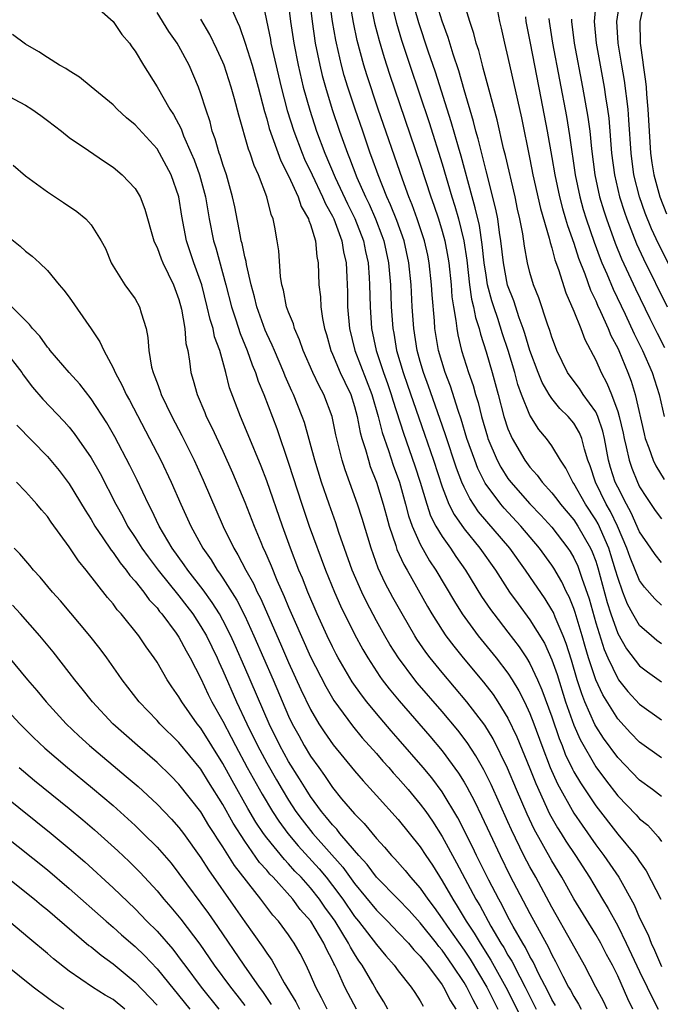
# Model space of a CAD drawing. Units: inches. Extents: x 2625000 to 2628000, y 1512000 to 1515000.
# Drawn here: x 2625468 to 2625527, y 1512671 to 1512761 of the extents above; entities that cross this region are included whole.
import ezdxf

# ---------------------------------------------------------------- set-up
doc = ezdxf.new("R2010")
doc.units = ezdxf.units.IN
doc.header["$MEASUREMENT"] = 0
doc.layers.add('LD26251512_2ft', color=2, linetype='Continuous')

msp = doc.modelspace()

# ---------------------------------------------------------------- linework, layer by layer
at = {"layer": 'LD26251512_2ft'}
for points, elevation in [([(2625527, 1512704.274), (2625526.584, 1512704.585), (2625526.084, 1512705), (2625525, 1512705.942), (2625524.378, 1512707), (2625523.893, 1512707.893), (2625523.471, 1512709), (2625523, 1512710.325), (2625522.814, 1512711), (2625522.386, 1512712.386), (2625522.181, 1512713), (2625521.212, 1512715.212), (2625521, 1512715.587), (2625520.079, 1512717), (2625519, 1512718.895), (2625518.92, 1512719), (2625518.287, 1512720.287), (2625517.784, 1512721), (2625517, 1512722.313), (2625516.507, 1512723), (2625515.816, 1512723.816), (2625515, 1512725.121), (2625514.245, 1512727), (2625513.908, 1512727.908), (2625513.619, 1512729), (2625513.016, 1512731.016), (2625512.511, 1512732.511), (2625512.077, 1512733.923), (2625511.701, 1512735), (2625511.531, 1512735.531), (2625511.146, 1512737), (2625511, 1512737.869), (2625510.835, 1512739), (2625510.654, 1512740.654), (2625510.388, 1512742.388), (2625510.018, 1512744.018), (2625509.73, 1512745), (2625508.718, 1512748.718), (2625508.479, 1512749.521), (2625507.832, 1512751.832), (2625506.379, 1512756.379), (2625505.73, 1512758.27), (2625504.867, 1512760.867), (2625503.683, 1512765)], 8976), ([(2625475, 1512762.74), (2625477, 1512760.974), (2625477.803, 1512759.803), (2625478.492, 1512759), (2625478.693, 1512758.693), (2625479, 1512758.285), (2625479.774, 1512757), (2625481, 1512755.048), (2625482.172, 1512753), (2625482.514, 1512752.513), (2625483.196, 1512751.196), (2625483.417, 1512750.583), (2625484.116, 1512749), (2625484.374, 1512748.374), (2625484.867, 1512747), (2625485.412, 1512745), (2625485.754, 1512743), (2625486.152, 1512741), (2625486.357, 1512740.358), (2625487.281, 1512737), (2625487.792, 1512735), (2625488.189, 1512733.811), (2625488.57, 1512732.57), (2625489.227, 1512731), (2625489.687, 1512729.687), (2625489.987, 1512729), (2625490.225, 1512728.225), (2625490.735, 1512727), (2625491.914, 1512723.914), (2625493, 1512720.748), (2625494.205, 1512717), (2625494.883, 1512715), (2625496.362, 1512711), (2625497.172, 1512709), (2625497.734, 1512707.734), (2625499, 1512705.154), (2625499.759, 1512703.759), (2625500.207, 1512703), (2625501.311, 1512701.311), (2625501.541, 1512701), (2625502.174, 1512700.174), (2625503.079, 1512699.079), (2625505.869, 1512695.869), (2625507, 1512694.531), (2625508.501, 1512692.501), (2625509, 1512691.686), (2625509.254, 1512691.254), (2625509.944, 1512689.944), (2625510.597, 1512688.596), (2625511.33, 1512687), (2625512.279, 1512685), (2625513.181, 1512683.18), (2625515, 1512679.717), (2625515.83, 1512678.169), (2625516.668, 1512676.668), (2625517, 1512675.947), (2625517.34, 1512675.34), (2625518.005, 1512673.995), (2625518.531, 1512673), (2625518.704, 1512672.704), (2625519, 1512672.13), (2625519.437, 1512671.437), (2625519.661, 1512671)], 8998), ([(2625490.572, 1512763), (2625491.336, 1512759.335), (2625491.388, 1512759), (2625491.495, 1512758.505), (2625492.332, 1512755), (2625492.88, 1512752.879), (2625493.47, 1512751), (2625494.226, 1512749), (2625494.455, 1512748.455), (2625495.131, 1512747), (2625496.101, 1512745), (2625496.363, 1512744.363), (2625497, 1512743.244), (2625497.119, 1512743), (2625497.862, 1512741), (2625498.01, 1512740.01), (2625498.241, 1512739), (2625498.313, 1512737.687), (2625498.357, 1512736.357), (2625498.381, 1512735), (2625498.555, 1512733), (2625499.043, 1512731), (2625500.593, 1512727), (2625501.165, 1512725), (2625501.526, 1512723.526), (2625502.096, 1512721.904), (2625502.543, 1512720.544), (2625503.098, 1512719), (2625503.652, 1512717), (2625503.927, 1512715.927), (2625504.259, 1512715), (2625505, 1512713.345), (2625505.852, 1512711.852), (2625506.426, 1512711), (2625508.126, 1512708.126), (2625508.829, 1512707), (2625510.28, 1512705), (2625511.911, 1512703), (2625513, 1512701.593), (2625513.384, 1512701), (2625513.998, 1512699.998), (2625514.498, 1512699), (2625515, 1512697.936), (2625515.357, 1512697), (2625516.085, 1512695), (2625516.849, 1512693), (2625517.505, 1512691.505), (2625519, 1512688.849), (2625519.749, 1512687.749), (2625521, 1512685.971), (2625521.735, 1512685), (2625523.095, 1512683), (2625524.508, 1512680.508), (2625525, 1512679.317), (2625525.766, 1512677.766), (2625526.046, 1512677), (2625526.372, 1512676.372), (2625527, 1512674.875)], 8990), ([(2625492.935, 1512763), (2625493.181, 1512761), (2625493.471, 1512759), (2625493.869, 1512757), (2625494.339, 1512755), (2625494.918, 1512752.918), (2625495.551, 1512751), (2625496.292, 1512749), (2625497.243, 1512746.757), (2625498.376, 1512744.376), (2625499.038, 1512743.038), (2625499.829, 1512741), (2625500.018, 1512740.018), (2625500.246, 1512739), (2625500.344, 1512737.656), (2625500.376, 1512737), (2625500.425, 1512735), (2625500.565, 1512733), (2625500.978, 1512731), (2625501.653, 1512729), (2625502.012, 1512728.012), (2625502.356, 1512727), (2625502.492, 1512726.492), (2625503.462, 1512723.463), (2625504.504, 1512720.505), (2625504.986, 1512719), (2625505.585, 1512717), (2625505.947, 1512715.947), (2625506.433, 1512715), (2625507, 1512714.048), (2625507.743, 1512713), (2625508.248, 1512712.248), (2625509.122, 1512711), (2625510.599, 1512708.599), (2625511.401, 1512707.401), (2625511.695, 1512707), (2625513, 1512705.334), (2625514.011, 1512704.011), (2625514.683, 1512703), (2625515, 1512702.488), (2625515.7, 1512701), (2625516.098, 1512700.098), (2625517, 1512697.614), (2625517.66, 1512695.66), (2625517.933, 1512695), (2625518.227, 1512694.227), (2625518.869, 1512692.868), (2625519, 1512692.626), (2625519.597, 1512691.597), (2625521, 1512689.503), (2625523, 1512686.935), (2625524.629, 1512685), (2625524.789, 1512684.789), (2625525, 1512684.453), (2625525.606, 1512683.606), (2625526.947, 1512681)], 8988), ([(2625494.887, 1512763), (2625495.136, 1512761), (2625495.423, 1512759), (2625495.835, 1512757), (2625496.061, 1512756.061), (2625496.354, 1512755), (2625496.976, 1512752.976), (2625497.644, 1512751), (2625498.356, 1512749), (2625498.549, 1512748.548), (2625499.217, 1512746.783), (2625500.004, 1512745), (2625500.333, 1512744.333), (2625500.911, 1512743), (2625501.498, 1512741.499), (2625501.674, 1512741), (2625502.114, 1512739), (2625502.281, 1512737), (2625502.356, 1512735), (2625502.49, 1512733), (2625502.576, 1512732.575), (2625502.834, 1512731), (2625503.434, 1512729), (2625503.849, 1512727.849), (2625504.867, 1512724.867), (2625505.392, 1512723.392), (2625506.215, 1512721), (2625507, 1512718.573), (2625507.617, 1512717), (2625508.077, 1512716.077), (2625509, 1512714.767), (2625510.43, 1512713), (2625511.846, 1512711), (2625513.15, 1512709), (2625513.922, 1512707.922), (2625515, 1512706.476), (2625516.325, 1512704.324), (2625517, 1512702.834), (2625517.468, 1512701.468), (2625518.254, 1512699), (2625519, 1512696.878), (2625519.57, 1512695.57), (2625521, 1512693.059), (2625521.875, 1512691.875), (2625523, 1512690.427), (2625524.687, 1512688.687), (2625525, 1512688.339), (2625525.739, 1512687.739), (2625526.705, 1512686.705), (2625527, 1512686.254)], 8986), ([(2625527, 1512690.367), (2625526.178, 1512691), (2625525, 1512691.85), (2625523, 1512693.91), (2625521.695, 1512695.695), (2625521, 1512696.783), (2625520.923, 1512696.923), (2625520.011, 1512699), (2625519.718, 1512699.718), (2625519.308, 1512701), (2625518.776, 1512702.776), (2625518.298, 1512704.298), (2625518.026, 1512705), (2625517.304, 1512706.696), (2625517.135, 1512707.134), (2625517, 1512707.388), (2625516.38, 1512708.38), (2625515, 1512710.421), (2625514.603, 1512711), (2625513.153, 1512713), (2625510.318, 1512716.318), (2625509.508, 1512717.508), (2625509, 1512718.55), (2625508.797, 1512719), (2625508.297, 1512720.297), (2625507.308, 1512723.308), (2625506.8, 1512724.799), (2625505.754, 1512727.754), (2625505.29, 1512729), (2625505, 1512729.997), (2625504.72, 1512731), (2625504.407, 1512733), (2625504.268, 1512735), (2625504.168, 1512737), (2625503.971, 1512739), (2625503.52, 1512741), (2625502.854, 1512742.854), (2625502.294, 1512744.294), (2625501.966, 1512745), (2625501.166, 1512747), (2625500.6, 1512748.6), (2625500.444, 1512749), (2625499.75, 1512751), (2625499.067, 1512753), (2625498.41, 1512755), (2625498.077, 1512756.077), (2625497.824, 1512757), (2625497.352, 1512759), (2625497.291, 1512759.292), (2625497.012, 1512761), (2625496.718, 1512763)], 8984), ([(2625527, 1512693.902), (2625525, 1512695.314), (2625524.171, 1512696.171), (2625523, 1512697.433), (2625521.633, 1512699.633), (2625520.996, 1512700.996), (2625520.336, 1512703), (2625520.025, 1512704.025), (2625519.754, 1512705), (2625519.128, 1512707.128), (2625519, 1512707.506), (2625518.571, 1512708.571), (2625518.344, 1512709), (2625517.916, 1512709.916), (2625517.183, 1512711.183), (2625517, 1512711.46), (2625515.883, 1512713), (2625514.172, 1512715), (2625512.636, 1512716.636), (2625512.333, 1512717), (2625510.92, 1512718.92), (2625510.254, 1512720.254), (2625509.968, 1512721), (2625509.259, 1512723), (2625508.737, 1512724.736), (2625508.456, 1512725.544), (2625507.753, 1512727.753), (2625507.273, 1512729), (2625506.678, 1512731), (2625506.343, 1512733), (2625506.292, 1512733.708), (2625506.077, 1512736.076), (2625506.027, 1512737), (2625505.823, 1512739), (2625505.688, 1512739.688), (2625505.396, 1512741), (2625504.727, 1512743), (2625504.273, 1512744.273), (2625503.971, 1512745), (2625503.375, 1512746.625), (2625501.176, 1512753), (2625500.126, 1512756.126), (2625499.858, 1512757), (2625499.248, 1512759.248), (2625498.906, 1512760.906), (2625498.54, 1512763)], 8982), ([(2625500.39, 1512763), (2625500.843, 1512760.843), (2625501.243, 1512759.243), (2625501.702, 1512757.702), (2625502.196, 1512756.196), (2625505, 1512747.977), (2625505.963, 1512745), (2625506.238, 1512744.238), (2625506.65, 1512743), (2625507, 1512741.879), (2625507.248, 1512741), (2625507.522, 1512739.522), (2625507.6, 1512739), (2625507.804, 1512737), (2625507.887, 1512735.887), (2625508.027, 1512735), (2625508.252, 1512733.748), (2625508.33, 1512733), (2625508.43, 1512732.43), (2625508.769, 1512731), (2625509.4, 1512729), (2625509.82, 1512727.82), (2625510.045, 1512727), (2625510.276, 1512726.276), (2625510.583, 1512725), (2625511.128, 1512723.128), (2625511.171, 1512723), (2625512.026, 1512721), (2625512.361, 1512720.361), (2625513, 1512719.356), (2625513.263, 1512719), (2625515, 1512717.037), (2625516.004, 1512716.004), (2625517, 1512714.913), (2625518.466, 1512713), (2625518.679, 1512712.679), (2625519, 1512712.126), (2625519.362, 1512711.362), (2625519.501, 1512711), (2625519.728, 1512710.272), (2625520.39, 1512708.39), (2625521, 1512706.192), (2625521.764, 1512703.764), (2625522.103, 1512703), (2625523, 1512701.111), (2625523.085, 1512701), (2625523.94, 1512699.94), (2625525, 1512698.78), (2625527, 1512697.358)], 8980), ([(2625502.285, 1512763), (2625502.827, 1512760.827), (2625503.28, 1512759.28), (2625504.036, 1512757), (2625505.798, 1512751.798), (2625507, 1512748.012), (2625507.877, 1512745), (2625508.15, 1512744.15), (2625508.479, 1512743), (2625508.979, 1512741), (2625509.234, 1512739.234), (2625509.492, 1512737), (2625509.678, 1512735.678), (2625509.857, 1512735), (2625510.029, 1512734.029), (2625510.365, 1512733), (2625510.484, 1512732.484), (2625511, 1512730.882), (2625511.561, 1512729), (2625512.109, 1512727), (2625512.633, 1512725), (2625513, 1512723.877), (2625513.247, 1512723.247), (2625513.376, 1512723), (2625514.537, 1512721), (2625515, 1512720.37), (2625515.657, 1512719.657), (2625516.112, 1512719), (2625517, 1512718.027), (2625517.46, 1512717.46), (2625517.793, 1512717), (2625519, 1512715.569), (2625519.373, 1512715), (2625520.514, 1512713), (2625520.67, 1512712.67), (2625521, 1512711.81), (2625521.203, 1512711.203), (2625522.057, 1512708.057), (2625522.381, 1512707), (2625523, 1512705.225), (2625523.819, 1512703.819), (2625525, 1512702.287), (2625525.73, 1512701.73), (2625527, 1512700.812)], 8978), ([(2625527, 1512707.814), (2625526.38, 1512708.381), (2625525.44, 1512709.44), (2625525, 1512710.053), (2625524.149, 1512712.149), (2625523.849, 1512713), (2625522.969, 1512715), (2625522.334, 1512716.334), (2625521.958, 1512717), (2625520.986, 1512719), (2625520.49, 1512720.49), (2625520.293, 1512721), (2625519.969, 1512722.031), (2625519.725, 1512723), (2625519.514, 1512723.514), (2625519, 1512724.38), (2625518.494, 1512725), (2625517.736, 1512725.736), (2625517, 1512726.62), (2625516.743, 1512727), (2625516.102, 1512728.102), (2625515.743, 1512729), (2625515.006, 1512731), (2625514.548, 1512732.548), (2625514.396, 1512733), (2625514.028, 1512733.972), (2625513.521, 1512735.521), (2625512.963, 1512736.963), (2625512.582, 1512739), (2625512.362, 1512741), (2625512.228, 1512741.772), (2625512.066, 1512743), (2625511.897, 1512743.897), (2625511, 1512747.377), (2625510.286, 1512750.286), (2625510.077, 1512751), (2625509.869, 1512751.869), (2625509, 1512754.769), (2625508.505, 1512756.505), (2625508.001, 1512757.999), (2625507.542, 1512759.542), (2625507, 1512761.008), (2625506.384, 1512763)], 8974), ([(2625527, 1512711.674), (2625526.415, 1512712.415), (2625526.034, 1512713), (2625525, 1512714.494), (2625524.229, 1512716.229), (2625523.795, 1512717), (2625523, 1512718.546), (2625522.786, 1512719), (2625522.357, 1512720.357), (2625522.173, 1512721), (2625521.795, 1512723), (2625521.656, 1512723.655), (2625521.193, 1512725), (2625521, 1512725.411), (2625519.864, 1512727), (2625519.531, 1512727.531), (2625518.665, 1512728.666), (2625518.439, 1512729), (2625517.463, 1512731), (2625517.328, 1512731.328), (2625517, 1512732.212), (2625516.822, 1512732.822), (2625516.605, 1512733.395), (2625515.801, 1512735.801), (2625515.319, 1512737), (2625515, 1512738.117), (2625514.79, 1512739), (2625514.519, 1512740.52), (2625514.354, 1512741.646), (2625514.091, 1512743), (2625513.881, 1512743.88), (2625513.645, 1512745), (2625512.763, 1512748.763), (2625512.592, 1512749.408), (2625512.012, 1512752.012), (2625511.275, 1512754.725), (2625510.748, 1512756.748), (2625510.667, 1512757), (2625510.332, 1512758.333), (2625510.111, 1512759), (2625509.897, 1512759.897), (2625509.516, 1512761), (2625508.913, 1512763)], 8972), ([(2625521.046, 1512763), (2625520.855, 1512761), (2625521.041, 1512759), (2625521.763, 1512755), (2625521.891, 1512754.109), (2625522.077, 1512753), (2625522.184, 1512752.185), (2625522.452, 1512749), (2625522.699, 1512747), (2625523.165, 1512745), (2625523.612, 1512743.612), (2625523.827, 1512743), (2625524.723, 1512740.723), (2625525.354, 1512739.354), (2625527.504, 1512735)], 8962), ([(2625529.41, 1512735.411), (2625526.722, 1512740.722), (2625526.085, 1512742.085), (2625525.51, 1512743.509), (2625524.99, 1512745), (2625524.487, 1512747), (2625524.222, 1512749), (2625524.032, 1512752.032), (2625523.943, 1512753), (2625523.609, 1512755.609), (2625523.365, 1512757), (2625523.041, 1512759), (2625522.932, 1512761), (2625523.205, 1512762.794)], 8960), ([(2625487.767, 1512762.233), (2625488.292, 1512761), (2625488.517, 1512760.517), (2625489.027, 1512759.027), (2625489.661, 1512757), (2625490.22, 1512755), (2625490.789, 1512752.789), (2625491, 1512752.129), (2625491.239, 1512751.239), (2625492.29, 1512748.289), (2625493, 1512746.922), (2625493.871, 1512745), (2625494.14, 1512744.14), (2625494.822, 1512743), (2625494.849, 1512742.848), (2625495, 1512742.482), (2625495.455, 1512741), (2625495.579, 1512739.579), (2625495.704, 1512739), (2625495.768, 1512737), (2625495.898, 1512735.899), (2625495.939, 1512735), (2625496.086, 1512733.914), (2625496.278, 1512733), (2625496.45, 1512732.45), (2625496.851, 1512731), (2625497, 1512730.681), (2625497.713, 1512729), (2625498.113, 1512728.113), (2625498.656, 1512727), (2625499, 1512725.919), (2625499.244, 1512725), (2625499.523, 1512723.523), (2625499.67, 1512723), (2625500.003, 1512721.997), (2625500.267, 1512721), (2625500.444, 1512720.444), (2625501.022, 1512719), (2625501.628, 1512717), (2625501.908, 1512715.908), (2625502.166, 1512715), (2625502.761, 1512713.239), (2625502.829, 1512713), (2625502.874, 1512712.874), (2625503.499, 1512711.499), (2625503.796, 1512711), (2625505.666, 1512707.667), (2625506.058, 1512707), (2625507, 1512705.511), (2625507.343, 1512705), (2625508.051, 1512704.051), (2625508.902, 1512703), (2625510.778, 1512700.778), (2625511.647, 1512699.647), (2625512.074, 1512699), (2625513, 1512697.498), (2625513.812, 1512695.812), (2625515, 1512692.911), (2625515.536, 1512691.536), (2625516.797, 1512688.797), (2625517.518, 1512687.518), (2625517.856, 1512687), (2625518.288, 1512686.288), (2625519.146, 1512685), (2625520.418, 1512683), (2625521.616, 1512681), (2625522.147, 1512680.147), (2625523, 1512678.578), (2625523.78, 1512677), (2625525, 1512674.41), (2625525.703, 1512673), (2625526.116, 1512672.116), (2625526.697, 1512671)], 8992), ([(2625512.049, 1512761.951), (2625512.237, 1512761), (2625512.39, 1512760.39), (2625512.684, 1512759), (2625513, 1512757.717), (2625514.221, 1512752.22), (2625515, 1512748.434), (2625515.278, 1512747), (2625515.953, 1512743.952), (2625516.768, 1512741.232), (2625516.846, 1512740.846), (2625517, 1512740.377), (2625517.279, 1512739.279), (2625517.616, 1512738.384), (2625518.27, 1512736.271), (2625519, 1512734.59), (2625519.636, 1512733), (2625520.001, 1512732.001), (2625521, 1512730.139), (2625521.496, 1512729), (2625522.025, 1512728.025), (2625522.429, 1512727), (2625523, 1512725.46), (2625523.14, 1512725), (2625523.488, 1512723.488), (2625523.58, 1512723), (2625523.779, 1512722.221), (2625524.035, 1512721), (2625524.281, 1512720.281), (2625524.8, 1512719), (2625525, 1512718.594), (2625525.618, 1512717.618), (2625526.431, 1512716.431), (2625527, 1512715.656)], 8970), ([(2625525.376, 1512762.624), (2625525.035, 1512761), (2625525.054, 1512759), (2625525.294, 1512757.294), (2625525.32, 1512757), (2625525.534, 1512755.533), (2625525.587, 1512755), (2625525.627, 1512754.373), (2625525.761, 1512753), (2625525.862, 1512751), (2625525.988, 1512749), (2625526.109, 1512748.109), (2625526.288, 1512747), (2625526.846, 1512745), (2625527.45, 1512743.45)], 8958), ([(2625522.052, 1512671), (2625521.709, 1512671.709), (2625521.008, 1512673), (2625519.974, 1512675), (2625518.862, 1512677), (2625517, 1512680.274), (2625515.53, 1512683), (2625515, 1512683.951), (2625514.452, 1512685), (2625513.316, 1512687.316), (2625513, 1512688.048), (2625511.462, 1512691.462), (2625510.8, 1512692.8), (2625510.075, 1512694.074), (2625509.281, 1512695.281), (2625508.418, 1512696.418), (2625507, 1512698.1), (2625504.731, 1512700.731), (2625504.512, 1512701), (2625503.005, 1512703), (2625502.224, 1512704.223), (2625501.769, 1512705), (2625501, 1512706.381), (2625500.097, 1512708.096), (2625499.662, 1512709), (2625498.797, 1512711), (2625497.591, 1512714.409), (2625497.298, 1512715.298), (2625496.683, 1512717), (2625495.996, 1512719), (2625495.38, 1512721), (2625494.438, 1512724.438), (2625494.238, 1512725), (2625493.443, 1512727), (2625493.296, 1512727.296), (2625492.683, 1512728.683), (2625492.562, 1512729), (2625491.698, 1512731), (2625491.499, 1512731.499), (2625491, 1512732.532), (2625490.859, 1512732.859), (2625490.085, 1512735), (2625489.888, 1512735.888), (2625489.576, 1512737), (2625489.149, 1512738.851), (2625489.115, 1512739.115), (2625489, 1512739.549), (2625488.759, 1512740.759), (2625488.686, 1512741), (2625488.596, 1512741.404), (2625488.09, 1512744.089), (2625487.895, 1512745), (2625487.325, 1512747), (2625487, 1512747.943), (2625486.762, 1512748.762), (2625486.67, 1512749), (2625486.309, 1512750.309), (2625486.041, 1512751), (2625485.834, 1512751.834), (2625485.442, 1512753), (2625485, 1512754.399), (2625484.781, 1512755), (2625483.918, 1512757), (2625483, 1512758.733), (2625482.842, 1512759), (2625482.077, 1512760.077), (2625481, 1512761.794)], 8996), ([(2625524.393, 1512671), (2625523.941, 1512671.941), (2625523, 1512674.029), (2625522.518, 1512675), (2625521.982, 1512675.982), (2625521.462, 1512677), (2625521, 1512677.799), (2625519, 1512681.029), (2625517.903, 1512683), (2625517, 1512684.514), (2625515.388, 1512687.387), (2625514.75, 1512688.75), (2625513.783, 1512691), (2625512.961, 1512692.961), (2625511.633, 1512695.633), (2625510.874, 1512696.874), (2625509.262, 1512699), (2625507, 1512701.657), (2625505.907, 1512703), (2625505.516, 1512703.516), (2625504.701, 1512704.701), (2625504.514, 1512705), (2625503.341, 1512707), (2625502.508, 1512708.508), (2625501.813, 1512709.813), (2625501.176, 1512711.176), (2625500.51, 1512713), (2625499.707, 1512715.707), (2625499.288, 1512717), (2625498.143, 1512720.143), (2625497.88, 1512721), (2625497.529, 1512722.471), (2625497.31, 1512723.311), (2625496.959, 1512725), (2625496.21, 1512727), (2625495.78, 1512727.78), (2625495.206, 1512729), (2625494.315, 1512731), (2625493.992, 1512731.992), (2625493.537, 1512733), (2625493.433, 1512733.433), (2625493, 1512734.499), (2625492.82, 1512735), (2625492.519, 1512736.519), (2625492.377, 1512737), (2625492.256, 1512737.744), (2625492.103, 1512740.104), (2625491.968, 1512741), (2625491.74, 1512742.26), (2625491.579, 1512743), (2625491.394, 1512743.395), (2625491.008, 1512745), (2625490.253, 1512747), (2625489.853, 1512747.853), (2625489.487, 1512749), (2625489.346, 1512749.346), (2625488.448, 1512752.448), (2625488.073, 1512753.927), (2625487.773, 1512755), (2625487.107, 1512757), (2625487, 1512757.268), (2625486.455, 1512758.455), (2625485.806, 1512759.806), (2625485, 1512761.197)], 8994), ([(2625514.59, 1512761.41), (2625514.638, 1512761), (2625515.011, 1512759), (2625516.003, 1512753.997), (2625516.577, 1512751), (2625517, 1512748.594), (2625517.259, 1512747), (2625517.682, 1512745), (2625517.956, 1512743.956), (2625518.252, 1512743), (2625518.411, 1512742.411), (2625519, 1512740.789), (2625519.431, 1512739.431), (2625519.994, 1512738.005), (2625520.512, 1512736.511), (2625521, 1512735.521), (2625521.154, 1512735.153), (2625521.442, 1512734.558), (2625522.14, 1512733), (2625522.386, 1512732.386), (2625523, 1512731.211), (2625523.096, 1512731), (2625523.92, 1512729), (2625524.217, 1512728.216), (2625524.595, 1512727), (2625525.406, 1512723.406), (2625525.514, 1512723), (2625525.849, 1512722.151), (2625526.241, 1512721), (2625526.489, 1512720.489), (2625527.242, 1512719.242)], 8968), ([(2625516.728, 1512761.272), (2625516.746, 1512761), (2625517.057, 1512759), (2625518.328, 1512752.328), (2625518.614, 1512750.614), (2625519.116, 1512747), (2625519.537, 1512745), (2625519.866, 1512743.866), (2625520.135, 1512743), (2625520.865, 1512740.865), (2625521.404, 1512739.404), (2625521.57, 1512739), (2625522.012, 1512737.988), (2625522.587, 1512736.587), (2625523.674, 1512734.326), (2625524.515, 1512732.515), (2625525.254, 1512731), (2625526.139, 1512729), (2625526.787, 1512727), (2625527.249, 1512725)], 8966), ([(2625518.789, 1512761.211), (2625518.793, 1512761), (2625519.047, 1512759), (2625519.802, 1512755), (2625520.281, 1512752.281), (2625520.45, 1512751), (2625520.612, 1512749.388), (2625520.915, 1512747), (2625521.352, 1512745), (2625521.737, 1512743.737), (2625521.977, 1512743), (2625522.776, 1512740.776), (2625523.356, 1512739.356), (2625524.63, 1512736.63), (2625525.933, 1512733.933), (2625526.59, 1512732.59), (2625527.27, 1512731.27)], 8964), ([(2625517.324, 1512671.325), (2625517, 1512671.878), (2625516.628, 1512672.628), (2625515.821, 1512674.179), (2625515.288, 1512675.288), (2625515, 1512675.783), (2625514.594, 1512676.595), (2625514.343, 1512677), (2625513.478, 1512678.522), (2625513, 1512679.404), (2625512.461, 1512680.461), (2625512.156, 1512681), (2625511.266, 1512682.734), (2625510.134, 1512685), (2625509.768, 1512685.768), (2625508.418, 1512688.419), (2625507, 1512690.781), (2625506.055, 1512692.055), (2625505.278, 1512693), (2625503, 1512695.617), (2625502.348, 1512696.347), (2625501, 1512697.927), (2625500.117, 1512699), (2625499.628, 1512699.628), (2625498.802, 1512700.802), (2625497.522, 1512703), (2625497.339, 1512703.339), (2625497, 1512704.009), (2625496.526, 1512705), (2625495.612, 1512707), (2625494.751, 1512709), (2625494.255, 1512710.255), (2625493.943, 1512711), (2625493.177, 1512713), (2625492.448, 1512715), (2625491, 1512719.14), (2625490.48, 1512720.48), (2625489.323, 1512723.322), (2625488.601, 1512725), (2625487.615, 1512727.615), (2625487.268, 1512729), (2625486.713, 1512731), (2625486.251, 1512732.251), (2625486.108, 1512733), (2625485.838, 1512733.838), (2625485.58, 1512735), (2625485.075, 1512737), (2625484.371, 1512739), (2625483.69, 1512741), (2625483.255, 1512743.255), (2625482.988, 1512745), (2625482.281, 1512747), (2625481.229, 1512749), (2625481, 1512749.373), (2625479, 1512751.568), (2625478.219, 1512752.219), (2625477.377, 1512753), (2625477, 1512753.388), (2625475, 1512755.044), (2625473.918, 1512755.918), (2625473, 1512756.491), (2625472.7, 1512756.7), (2625472.119, 1512757), (2625471, 1512757.709), (2625470.234, 1512758.233), (2625469, 1512758.919), (2625467.816, 1512759.816)], 9000), ([(2625467, 1512754.436), (2625469, 1512753.361), (2625469.581, 1512753), (2625470.411, 1512752.411), (2625471, 1512751.952), (2625472.276, 1512751), (2625473, 1512750.426), (2625474.759, 1512749.241), (2625476.221, 1512748.221), (2625477, 1512747.707), (2625477.825, 1512747), (2625479, 1512745.759), (2625479.452, 1512745), (2625479.898, 1512743.898), (2625480.711, 1512741), (2625480.787, 1512740.787), (2625481, 1512740.394), (2625481.373, 1512739.373), (2625481.537, 1512739), (2625482.509, 1512737), (2625483, 1512735.652), (2625483.236, 1512734.764), (2625483.532, 1512733), (2625483.637, 1512731.637), (2625483.798, 1512731), (2625483.973, 1512730.027), (2625484.093, 1512729), (2625484.308, 1512728.307), (2625484.647, 1512727), (2625485.353, 1512725.353), (2625485.487, 1512725), (2625485.994, 1512723.994), (2625487, 1512721.832), (2625487.869, 1512719.869), (2625489, 1512717.179), (2625489.859, 1512715), (2625490.454, 1512713.546), (2625490.686, 1512713), (2625490.794, 1512712.794), (2625491.393, 1512711.393), (2625491.933, 1512710.068), (2625492.597, 1512708.597), (2625493, 1512707.613), (2625493.47, 1512706.53), (2625495, 1512703.097), (2625496.382, 1512700.382), (2625497.123, 1512699.123), (2625498.815, 1512696.815), (2625499.717, 1512695.717), (2625501, 1512694.275), (2625501.586, 1512693.586), (2625502.128, 1512693), (2625502.531, 1512692.531), (2625503, 1512692.038), (2625503.895, 1512691), (2625505, 1512689.681), (2625505.495, 1512689), (2625506.112, 1512688.112), (2625507, 1512686.72), (2625508.319, 1512684.319), (2625510.075, 1512681), (2625510.422, 1512680.422), (2625511.443, 1512678.557), (2625512.361, 1512677), (2625512.611, 1512676.611), (2625513, 1512675.91), (2625513.348, 1512675.348), (2625514.078, 1512673.921), (2625514.579, 1512673), (2625515, 1512672.138), (2625515.583, 1512671)], 9002), ([(2625467.891, 1512747.891), (2625469, 1512746.925), (2625471, 1512745.461), (2625472.484, 1512744.484), (2625473.676, 1512743.676), (2625474.508, 1512743), (2625475, 1512742.466), (2625475.919, 1512741), (2625476.29, 1512740.289), (2625476.824, 1512739), (2625477, 1512738.693), (2625478.079, 1512737), (2625479, 1512735.725), (2625479.417, 1512735), (2625479.55, 1512734.45), (2625480.009, 1512733), (2625480.177, 1512732.177), (2625480.242, 1512731), (2625480.498, 1512729.503), (2625480.635, 1512729), (2625480.751, 1512728.751), (2625481, 1512728.052), (2625481.296, 1512727.296), (2625481.383, 1512727), (2625482.36, 1512725), (2625483.264, 1512723.264), (2625484.378, 1512721), (2625485.193, 1512719.193), (2625487.036, 1512714.964), (2625487.993, 1512713), (2625488.381, 1512712.381), (2625489.088, 1512711), (2625489.781, 1512709.78), (2625490.128, 1512709), (2625490.431, 1512708.43), (2625492.268, 1512704.268), (2625493, 1512702.572), (2625494.122, 1512700.122), (2625495, 1512698.296), (2625495.763, 1512697), (2625496.25, 1512696.25), (2625497.067, 1512695.067), (2625499, 1512692.691), (2625499.78, 1512691.78), (2625501, 1512690.471), (2625503, 1512688.26), (2625505, 1512685.767), (2625505.495, 1512685), (2625506.103, 1512684.103), (2625507, 1512682.687), (2625507.966, 1512681), (2625508.38, 1512680.38), (2625509.201, 1512679), (2625509.921, 1512677.921), (2625510.457, 1512677), (2625511.446, 1512675.446), (2625512.817, 1512673), (2625514.877, 1512668.877)], 9004), ([(2625467, 1512741.719), (2625468.516, 1512740.516), (2625469, 1512740.064), (2625469.608, 1512739.609), (2625470.27, 1512739), (2625471, 1512738.295), (2625472.085, 1512737), (2625472.516, 1512736.516), (2625473, 1512735.86), (2625474.994, 1512732.994), (2625475.8, 1512731.8), (2625476.137, 1512731), (2625477, 1512729.42), (2625477.179, 1512729), (2625477.829, 1512727.829), (2625478.194, 1512727), (2625478.484, 1512726.484), (2625480.319, 1512723), (2625481.346, 1512721), (2625482.288, 1512719), (2625483.172, 1512717), (2625484.088, 1512715), (2625485.175, 1512713), (2625485.925, 1512711.925), (2625486.478, 1512711), (2625486.706, 1512710.706), (2625487, 1512710.265), (2625488.263, 1512708.263), (2625489, 1512706.82), (2625489.829, 1512705), (2625491.576, 1512701), (2625493, 1512697.687), (2625493.33, 1512697), (2625493.92, 1512695.92), (2625494.427, 1512695), (2625495, 1512694.05), (2625495.742, 1512693), (2625496.277, 1512692.277), (2625497, 1512691.176), (2625497.834, 1512690.166), (2625499, 1512688.782), (2625499.897, 1512687.897), (2625501, 1512686.541), (2625501.747, 1512685.746), (2625502.364, 1512685), (2625502.682, 1512684.682), (2625503.624, 1512683.624), (2625504.124, 1512683), (2625505, 1512682.018), (2625505.7, 1512681), (2625506.264, 1512680.264), (2625507, 1512679.221), (2625507.463, 1512678.537), (2625509, 1512676.353), (2625509.54, 1512675.54), (2625511.069, 1512673), (2625512.069, 1512671)], 9006), ([(2625510.278, 1512671), (2625509.827, 1512671.826), (2625509.24, 1512673), (2625509, 1512673.401), (2625507.948, 1512675), (2625507, 1512676.35), (2625506.695, 1512676.695), (2625506.469, 1512677), (2625505, 1512678.841), (2625503.977, 1512679.978), (2625503, 1512681.019), (2625501, 1512683.022), (2625500.155, 1512684.155), (2625499.386, 1512685), (2625499, 1512685.448), (2625497.677, 1512687), (2625497.383, 1512687.383), (2625497, 1512687.771), (2625496.459, 1512688.459), (2625496.001, 1512689), (2625495, 1512690.374), (2625494.591, 1512691), (2625493.99, 1512691.99), (2625493, 1512693.562), (2625492.202, 1512695), (2625491.217, 1512697), (2625489, 1512702.134), (2625488.12, 1512704.12), (2625487.721, 1512705), (2625487, 1512706.432), (2625486.682, 1512707), (2625486.037, 1512708.036), (2625485.202, 1512709.202), (2625483.801, 1512711), (2625483.482, 1512711.482), (2625482.374, 1512713), (2625481.195, 1512715), (2625480.484, 1512716.485), (2625480.213, 1512717), (2625479.189, 1512719.189), (2625478.528, 1512720.528), (2625477.143, 1512723.143), (2625476.414, 1512724.413), (2625475, 1512726.614), (2625473.947, 1512727.947), (2625472.984, 1512729), (2625471.265, 1512731), (2625471.154, 1512731.153), (2625471, 1512731.32), (2625470.312, 1512732.312), (2625469.655, 1512733), (2625469.381, 1512733.381), (2625469, 1512733.733), (2625467.766, 1512735)], 9008), ([(2625467.076, 1512731.076), (2625468.663, 1512729), (2625468.798, 1512728.798), (2625469.661, 1512727.661), (2625470.574, 1512726.574), (2625472.53, 1512724.529), (2625473, 1512724.007), (2625473.455, 1512723.455), (2625475, 1512721.23), (2625475.806, 1512719.805), (2625477.246, 1512717), (2625477.872, 1512715.872), (2625478.322, 1512715), (2625479, 1512713.962), (2625479.603, 1512713), (2625480.193, 1512712.193), (2625481.102, 1512711), (2625483, 1512708.654), (2625483.716, 1512707.716), (2625484.256, 1512707), (2625485, 1512705.871), (2625485.501, 1512705), (2625486.469, 1512703), (2625486.629, 1512702.629), (2625487, 1512701.855), (2625488.258, 1512699), (2625489.186, 1512697), (2625490.162, 1512695), (2625491, 1512693.423), (2625491.883, 1512691.883), (2625492.402, 1512691), (2625493, 1512690.026), (2625493.671, 1512689), (2625494.233, 1512688.233), (2625495.196, 1512687), (2625497.926, 1512683.926), (2625499, 1512682.436), (2625501, 1512680.006), (2625502.014, 1512679), (2625503, 1512677.978), (2625503.914, 1512677), (2625504.407, 1512676.407), (2625505, 1512675.827), (2625505.352, 1512675.353), (2625505.664, 1512675), (2625507, 1512673.21), (2625507.133, 1512673), (2625507.746, 1512671.747), (2625508.231, 1512671)], 9010), ([(2625468.216, 1512724.216), (2625471, 1512721.344), (2625472.07, 1512720.07), (2625473, 1512718.864), (2625474.448, 1512716.448), (2625475, 1512715.595), (2625475.338, 1512715), (2625476.066, 1512713.934), (2625476.806, 1512712.805), (2625477, 1512712.587), (2625477.645, 1512711.645), (2625478.185, 1512711), (2625478.513, 1512710.512), (2625479, 1512709.998), (2625479.801, 1512709), (2625480.293, 1512708.293), (2625481, 1512707.554), (2625481.235, 1512707.235), (2625481.441, 1512707), (2625482.75, 1512705.25), (2625483, 1512704.893), (2625483.646, 1512703.646), (2625484.02, 1512703), (2625485, 1512701.107), (2625485.673, 1512699.674), (2625486.011, 1512699), (2625487, 1512697.218), (2625487.767, 1512695.767), (2625488.149, 1512695), (2625489.227, 1512693), (2625490.575, 1512690.574), (2625491.522, 1512689), (2625492.108, 1512688.108), (2625492.914, 1512687), (2625493.868, 1512685.868), (2625495.779, 1512683.779), (2625496.426, 1512683), (2625497, 1512682.27), (2625497.935, 1512681), (2625499, 1512679.443), (2625499.362, 1512679), (2625501, 1512676.866), (2625501.85, 1512675.85), (2625502.625, 1512675), (2625503, 1512674.485), (2625504.183, 1512673), (2625504.496, 1512672.496), (2625505, 1512671.74), (2625505.254, 1512671.254)], 9012), ([(2625502.036, 1512671), (2625501.668, 1512671.668), (2625501, 1512672.728), (2625500.664, 1512673.336), (2625499.69, 1512675), (2625499.401, 1512675.401), (2625499, 1512676.03), (2625498.634, 1512676.634), (2625498.466, 1512677), (2625497.228, 1512679), (2625497, 1512679.335), (2625496.295, 1512680.295), (2625495.814, 1512681), (2625495, 1512682.029), (2625494.133, 1512683), (2625493.576, 1512683.576), (2625493, 1512684.221), (2625492.61, 1512684.61), (2625491, 1512686.61), (2625490.714, 1512687), (2625490.024, 1512688.024), (2625489.281, 1512689.281), (2625487.837, 1512691.838), (2625487, 1512693.383), (2625485, 1512696.593), (2625484.671, 1512697), (2625483.253, 1512699), (2625483, 1512699.449), (2625482.356, 1512700.357), (2625481.933, 1512701), (2625481, 1512702.613), (2625480.744, 1512703), (2625480.002, 1512704.002), (2625479.331, 1512705), (2625477.733, 1512707), (2625477.378, 1512707.378), (2625477, 1512707.919), (2625476.498, 1512708.498), (2625474.55, 1512711), (2625473.83, 1512711.83), (2625473, 1512713.125), (2625471.357, 1512715.357), (2625471, 1512715.89), (2625470.481, 1512716.481), (2625470.054, 1512717), (2625469.543, 1512717.543), (2625469, 1512718.171), (2625468.195, 1512719)], 9014), ([(2625499.186, 1512671), (2625498.423, 1512672.423), (2625498.124, 1512673), (2625497.427, 1512674.574), (2625497.217, 1512675), (2625497.135, 1512675.135), (2625497, 1512675.429), (2625496.448, 1512676.448), (2625496.21, 1512677), (2625495.011, 1512679), (2625494.065, 1512680.065), (2625493.377, 1512681), (2625491.582, 1512683), (2625491.29, 1512683.29), (2625491, 1512683.652), (2625490.358, 1512684.358), (2625489, 1512686.292), (2625487.936, 1512687.937), (2625487, 1512689.634), (2625485.7, 1512691.7), (2625485, 1512692.844), (2625483, 1512695.287), (2625481.252, 1512697), (2625481, 1512697.287), (2625479.367, 1512699), (2625477.828, 1512701), (2625477.493, 1512701.493), (2625476.412, 1512703), (2625475.81, 1512703.809), (2625474.873, 1512705), (2625472.188, 1512708.188), (2625471.466, 1512709), (2625470.351, 1512710.351), (2625469.746, 1512711), (2625469.418, 1512711.418), (2625468.485, 1512712.485), (2625467.977, 1512713)], 9016), ([(2625496.527, 1512671), (2625496.01, 1512672.01), (2625495.466, 1512673), (2625495, 1512674.121), (2625494.607, 1512675), (2625494.06, 1512676.059), (2625493.517, 1512677), (2625493.296, 1512677.296), (2625493, 1512677.747), (2625492.061, 1512679), (2625491.554, 1512679.554), (2625490.462, 1512681), (2625488.064, 1512684.064), (2625487, 1512685.782), (2625486.507, 1512686.508), (2625486.219, 1512687), (2625485.735, 1512687.736), (2625485, 1512688.97), (2625483, 1512691.496), (2625482.25, 1512692.25), (2625481, 1512693.46), (2625479.22, 1512695), (2625476.979, 1512697), (2625475.103, 1512699), (2625474.177, 1512700.177), (2625473.501, 1512701), (2625473, 1512701.665), (2625471.534, 1512703.533), (2625470.309, 1512705), (2625468.546, 1512707), (2625467.815, 1512707.815)], 9018), ([(2625465.851, 1512705), (2625469.187, 1512701), (2625470.031, 1512700.031), (2625470.882, 1512699), (2625472.715, 1512697), (2625473.884, 1512695.884), (2625474.853, 1512695), (2625478.199, 1512692.198), (2625479.267, 1512691.267), (2625481, 1512689.657), (2625482.31, 1512688.31), (2625483, 1512687.545), (2625483.415, 1512687), (2625485, 1512684.785), (2625485.683, 1512683.683), (2625488.169, 1512680.169), (2625489, 1512678.959), (2625490.648, 1512676.648), (2625491, 1512676.088), (2625491.461, 1512675.461), (2625492.605, 1512673.395), (2625493.666, 1512671.666), (2625493.996, 1512671)], 9020), ([(2625466.62, 1512699), (2625468.495, 1512697), (2625469.742, 1512695.742), (2625470.769, 1512694.768), (2625472.826, 1512693), (2625475.126, 1512691.126), (2625477, 1512689.542), (2625478.339, 1512688.339), (2625479, 1512687.721), (2625479.75, 1512687), (2625481, 1512685.753), (2625482.276, 1512684.276), (2625483, 1512683.336), (2625485.7, 1512679.7), (2625486.526, 1512678.526), (2625488.923, 1512675), (2625490.302, 1512673), (2625490.603, 1512672.603), (2625491.41, 1512671.41)], 9022), ([(2625468.416, 1512693), (2625469.827, 1512691.827), (2625473, 1512689.259), (2625474.238, 1512688.238), (2625475.314, 1512687.314), (2625477.412, 1512685.412), (2625478.446, 1512684.446), (2625479.451, 1512683.451), (2625481, 1512681.758), (2625481.62, 1512681), (2625482.267, 1512680.266), (2625483.179, 1512679.179), (2625484.903, 1512676.903), (2625486.225, 1512675), (2625487.691, 1512673), (2625488.273, 1512672.273), (2625489, 1512671.323)], 9024), ([(2625467, 1512690.499), (2625471.353, 1512687), (2625473, 1512685.633), (2625474.406, 1512684.407), (2625477, 1512682.051), (2625479, 1512680.125), (2625480.081, 1512679), (2625481, 1512678.088), (2625482.44, 1512676.44), (2625483.307, 1512675.306), (2625483.521, 1512675), (2625485.023, 1512673), (2625486.641, 1512671)], 9026), ([(2625467, 1512686.858), (2625471, 1512683.681), (2625473, 1512681.988), (2625476.356, 1512679), (2625477, 1512678.452), (2625477.765, 1512677.765), (2625479, 1512676.695), (2625479.865, 1512675.865), (2625481, 1512674.65), (2625483.98, 1512671)], 9028), ([(2625466.022, 1512684.022), (2625469.832, 1512681), (2625470.463, 1512680.463), (2625471, 1512680.045), (2625474.796, 1512676.796), (2625475, 1512676.654), (2625475.896, 1512675.897), (2625477, 1512675.123), (2625479, 1512673.449), (2625481, 1512671.353)], 9030), ([(2625478.076, 1512671), (2625477, 1512671.857), (2625476.262, 1512672.262), (2625475.122, 1512673), (2625473, 1512674.443), (2625471.559, 1512675.559), (2625471, 1512676.058), (2625469.389, 1512677.388), (2625467.486, 1512679)], 9032), ([(2625472.515, 1512671), (2625471.599, 1512671.599), (2625471, 1512672.023), (2625469.715, 1512673), (2625467.23, 1512675)], 9034)]:
    msp.add_lwpolyline(points, dxfattribs=dict(at, elevation=elevation))

doc.saveas('drawing.dxf')
